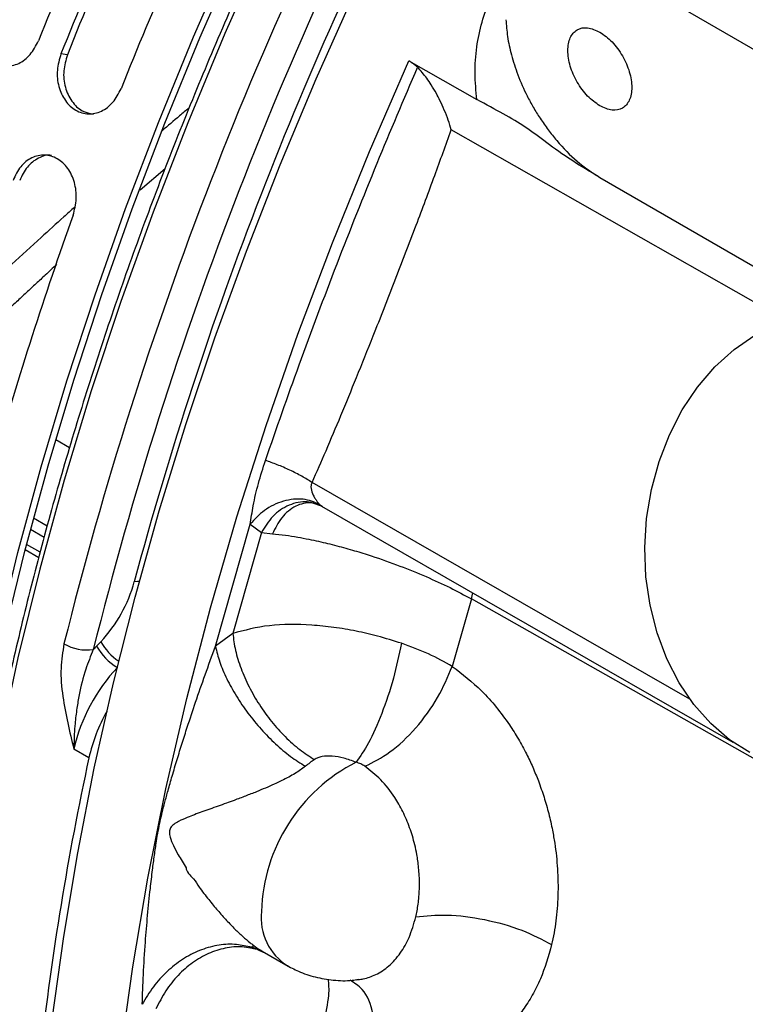
# Model space of a CAD drawing. Units: inches. Extents: x 0.3 to 16.7, y 0.3 to 10.7.
# Drawn here: x 2.6 to 2.7, y 2.2 to 2.5 of the extents above; entities that cross this region are included whole.
import ezdxf

# ---------------------------------------------------------------- set-up
doc = ezdxf.new("R2010")
doc.units = ezdxf.units.IN
doc.header["$MEASUREMENT"] = 0

msp = doc.modelspace()

# ---------------------------------------------------------------- linework, layer by layer
at = {"color": 7, "linetype": 'Continuous', "lineweight": 25}
for p, q in [((2.693143555, 2.4740310424), (2.7801399809, 2.4238090747)), ((2.5699149954, 2.4522185699), (2.5684222254, 2.4523889459)), ((2.6489543369, 2.4507740548), (2.6647138774, 2.4418218218)), ((2.6931670966, 2.423787441), (2.7801399809, 2.3735789439)), ((2.6269529872, 2.3484156482), (2.6265558382, 2.3484855205)), ((2.6266648869, 2.3485215778), (2.6286330016, 2.3477978284)), ((2.626684384, 2.3484984195), (2.6266678945, 2.3485213989)), ((2.6282131925, 2.3481703724), (2.628988149, 2.347624118)), ((2.6287037304, 2.3477549489), (2.7239070727, 2.2931436506)), ((2.6042053043, 2.3153108286), (2.6122206724, 2.3435277407)), ((2.6122206724, 2.3435277407), (2.6148507022, 2.3416628629)), ((2.6148507022, 2.3416628629), (2.6082027731, 2.318276648)), ((2.6148507022, 2.3416628629), (2.6173783723, 2.3413300251)), ((2.5601873078, 2.3376976349), (2.5633235872, 2.3358870994)), ((2.663439516, 2.3262570831), (2.6589993186, 2.3106506755)), ((2.7528949575, 2.2756025842), (2.663439516, 2.3262570831)), ((2.6082027731, 2.318276648), (2.6042053043, 2.3153108286)), ((2.5766855589, 2.3153509644), (2.5776456339, 2.3163654336)), ((2.574907748, 2.2894881663), (2.5714279366, 2.2914970186)), ((2.6120076048, 2.245768372), (2.6129227224, 2.2457332588)), ((2.6133817849, 2.2452356892), (2.6123299286, 2.2454058257)), ((2.6129370859, 2.2458589389), (2.6129667463, 2.2461173696)), ((2.614999834, 2.2447013656), (2.6204404487, 2.2415605655)), ((2.636923351, 2.2381003792), (2.637273676, 2.2381538165))]:
    msp.add_line(p, q, dxfattribs=at)
at = {"color": 8, "linetype": 'Continuous', "lineweight": 25}
for p, q in [((2.7366800361, 2.3904747149), (2.6587704873, 2.4348349147)), ((2.5925405106, 2.4258390939), (2.586791054, 2.4208900889)), ((2.567229845, 2.3631661108), (2.5704377346, 2.3613142355)), ((2.713962221, 2.3030623851), (2.6265738315, 2.3531908182)), ((2.5621130061, 2.3449988988), (2.5652491298, 2.3431884531)), ((2.561415986, 2.3423887777), (2.5645596285, 2.3405739915)), ((2.5636315475, 2.3370548851), (2.5604909124, 2.3388679351)), ((2.663439516, 2.3262570831), (2.6637397501, 2.3276572663)), ((2.6156902686, 2.2443028009), (2.6144746058, 2.2448213724))]:
    msp.add_line(p, q, dxfattribs=at)
at = {"color": 7, "linetype": 'Continuous', "lineweight": 25, "flags": 128}
for points in [[(2.539746553, 2.2350299725), (2.540292056, 2.2400380785), (2.5427293448, 2.2590535836), (2.545768761, 2.2782914228), (2.5494055342, 2.2977213575), (2.5536339603, 2.31731285), (2.558447454, 2.3370352729), (2.5638383927, 2.3568575197), (2.5697983242, 2.3767484841), (2.5763178629, 2.396677), (2.5833868456, 2.4166117516), (2.5909941236, 2.4365214533), (2.5991278224, 2.4563749391), (2.6077750822, 2.4761408336), (2.6169223691, 2.4957883305), (2.6265553196, 2.5152863837), (2.6366587924, 2.5346045164), (2.6472170239, 2.5537124312), (2.6582133172, 2.5725800107), (2.6696304566, 2.591177736), (2.6814505009, 2.609476328), (2.6936549381, 2.6274471365), (2.702099864, 2.6393768691)], [(2.5413026885, 2.2341315821), (2.5420152647, 2.2407550872), (2.5444416642, 2.2596857449), (2.5474675466, 2.2788376889), (2.5510880895, 2.2981808905), (2.5552976408, 2.3176849615), (2.5600896151, 2.3373192745), (2.5654564936, 2.3570530224), (2.5713897722, 2.3768551888), (2.5778802728, 2.3966947872), (2.5849176764, 2.4165405317), (2.592491042, 2.4363613761), (2.6005883911, 2.4561261546), (2.6091970198, 2.475803881), (2.6183034977, 2.4953636291), (2.6278934613, 2.5147746523), (2.6379518213, 2.5340065635), (2.6484628657, 2.5530290953), (2.6594101051, 2.5718124895), (2.6707762722, 2.5903271974), (2.6825435292, 2.6085440596), (2.694693468, 2.6264346653), (2.7026780868, 2.6377234668)], [(2.5654136622, 2.2202126542), (2.5664205612, 2.2289261471), (2.5690601839, 2.2481141446), (2.572303023, 2.2675158234), (2.5761441005, 2.2871010051), (2.5805773496, 2.3068388825), (2.5855958735, 2.3266985886), (2.591191687, 2.3466489273), (2.5973561303, 2.3666586724), (2.6040795586, 2.386696568), (2.6113513418, 2.4067311488), (2.6191601759, 2.4267310392), (2.6274937715, 2.4466648937), (2.6363391132, 2.4665014867), (2.6456823041, 2.4862097424), (2.6555087215, 2.5057587644), (2.6658030167, 2.5251179561), (2.6765490112, 2.5442570204), (2.6877298524, 2.5631458694), (2.6993280657, 2.5817550146), (2.7113255021, 2.6000552966), (2.7160035534, 2.6069490825)], [(2.6807680517, 2.5966061124), (2.6687222875, 2.5774153749), (2.6571177999, 2.5579233448), (2.6459738786, 2.538162415), (2.6353089318, 2.5181651877), (2.6251406416, 2.4979649841), (2.6154858606, 2.477595125), (2.6063606115, 2.4570894108), (2.597779984, 2.4364818812), (2.5897582378, 2.4158066359), (2.5823086475, 2.3950979843), (2.5754435544, 2.3743902359), (2.5691743662, 2.3537177004), (2.563511402, 2.3331145376), (2.5584640991, 2.3126150574), (2.5540408579, 2.2922532103), (2.5502489378, 2.2720625877), (2.5470946652, 2.2520768411)], [(2.7278836963, 2.2907101774), (2.723169451, 2.2936740289), (2.7188198942, 2.2973917036), (2.7149064286, 2.3018022225), (2.7114933013, 2.3068331702), (2.7086366182, 2.312401922), (2.7063832552, 2.3184169311), (2.7047701842, 2.3247796747), (2.7038239542, 2.3313853726), (2.7035600179, 2.3381258307), (2.7039827309, 2.3448903397), (2.7050851966, 2.3515675609), (2.7068492662, 2.3580481607), (2.7092460571, 2.364225589), (2.7122361603, 2.3699984146), (2.7157704183, 2.3752719117), (2.7197909621, 2.3799593773), (2.7242315744, 2.3839838975), (2.7290194004, 2.3872795151)]]:
    msp.add_lwpolyline(points, dxfattribs=at)
at = {"color": 8, "linetype": 'Continuous', "lineweight": 25, "flags": 128}
for points in [[(2.5807687423, 2.2083084768), (2.5821933244, 2.220806431), (2.585028903, 2.2410835187), (2.5885364563, 2.2615954785), (2.5927098136, 2.2823064135), (2.5975417154, 2.3031802173), (2.6030237095, 2.3241803348), (2.609146203, 2.3452702106), (2.6158985657, 2.3664129303), (2.6232689233, 2.3875715798), (2.6312445195, 2.4087092747), (2.639811302, 2.4297890411), (2.6489543369, 2.4507740548)], [(2.5865672526, 2.3303077745), (2.5861100568, 2.3303068109), (2.5854044808, 2.3302424048)]]:
    msp.add_lwpolyline(points, dxfattribs=at)
at = {"color": 7, "linetype": 'Continuous', "lineweight": 25}
for centre, radius, start, end in [((3.436184072, 2.0998140887), 0.8935669256442791, 151.5806543685, 166.0079883351), ((3.4353115147, 2.1003743281), 0.8856728231029279, 151.5806172017, 166.0080188984), ((3.4178696981, 2.1140810749), 0.9203021962224003, 154.4357725929, 158.2301360644), ((3.4230894152, 2.1110677963), 0.9203021962219075, 154.4357725929, 158.2301360644), ((3.4207656121, 2.1124207884), 0.9161928313276972, 154.4357213128, 158.2300881964), ((3.4296863735, 2.1035342602), 0.8741901951198331, 152.6192697845, 164.9693908722), ((3.4370088682, 2.1030322671), 0.9203021962228154, 154.4357725929, 158.2301360644), ((3.3601196409, 2.1317785992), 0.8381951661703521, 160.2441851391, 164.2825141796), ((2.5536152959, 2.3389087341), 0.0329493177505777, 316.8287606274, 344.7506665292), ((2.5745925247, 2.3256033544), 0.0111644926141184, 240.7056132355, 276.8131043413), ((2.6088091464, 2.2849499938), 0.0442283153980175, 136.5781593114, 138.0467223661), ((2.5880866666, 2.3216232683), 0.0130125728504845, 208.8173322047, 239.5890816464), ((2.6112325698, 2.2824246897), 0.040825432916958, 136.7434109758, 167.1603965118), ((2.6135055189, 2.2808414133), 0.0395544467111163, 150.6380270871, 167.3729584834), ((3.2474095161, 2.1441853317), 0.6880200155280229, 167.8079111871, 173.5734903642), ((2.6550022796, 2.2526692694), 0.0401891965097181, 117.0464237837, 178.1695590711), ((2.6445127163, 2.2634278876), 0.031003320046408, 124.1635414128, 128.9834067546)]:
    msp.add_arc(centre, radius, start, end, dxfattribs=at)
at = {"color": 8, "linetype": 'Continuous', "lineweight": 25}
for centre, radius, start, end in [((2.5890828788, 2.3226789305), 0.0130641040548567, 208.8992262337, 236.0607890604), ((2.6279312423, 2.2524724976), 0.0131810594049412, 173.5509732041, 238.1874044808)]:
    msp.add_arc(centre, radius, start, end, dxfattribs=at)
at = {"color": 7, "linetype": 'Continuous', "lineweight": 25}
for points, knots in [([(2.679821925508437, 2.597051494324981), (2.677858620123793, 2.593980898293542), (2.672166006041198, 2.585077689273052), (2.663020113143468, 2.570134437788392), (2.652520891886462, 2.552161681584346), (2.642419518698646, 2.533966844206257), (2.632724235169845, 2.515580458909389), (2.623450306037403, 2.497026693747535), (2.614610156137039, 2.478331709569279), (2.606215999605122, 2.459521546471763), (2.598279742469736, 2.440622287138821), (2.590812577893442, 2.421660101644691), (2.58382456777272, 2.402661547239763), (2.577325939840473, 2.383652767248103), (2.571325564816363, 2.364660406941532), (2.565831480454041, 2.34571081453845), (2.560852791995345, 2.326830344262997), (2.556392832181163, 2.308044168403755), (2.552470658619407, 2.289383211269072), (2.549075231420889, 2.271025827945409), (2.547264106712526, 2.258990986037104), (2.546371199615228, 2.253057658693511)], [0, 0, 0, 0, 0.0284541641410483, 0.0825029955934476, 0.1365539559691466, 0.190604851649591, 0.244656034636814, 0.2987074551105739, 0.3527593385762612, 0.4068122552537544, 0.46086582575173, 0.5149204160402743, 0.5689767029825407, 0.623034217834587, 0.6770933863087325, 0.7311544749784892, 0.7852174862417535, 0.8392827807188619, 0.8933504327898409, 0.9474204315992071, 1, 1, 1, 1]), ([(2.664713877417348, 2.44182182178608), (2.664504602496149, 2.443844755544569), (2.664088708973258, 2.44786494603167), (2.664559283090471, 2.453937192141944), (2.665718391195888, 2.459802127033159), (2.667146822843708, 2.46342389612176), (2.667857053314662, 2.465224675857639)], [0, 0, 0, 0, 0.2597277538109891, 0.5161587920142525, 0.7594293226849079, 1, 1, 1, 1]), ([(2.549283055272374, 2.463437753639217), (2.54892443944678, 2.462200527509955), (2.548207962532552, 2.459728679097165), (2.548624397884291, 2.455802430035748), (2.550167463458955, 2.452492433120992), (2.552616114763972, 2.450183857575241), (2.555629929678562, 2.449339018494731), (2.55870750646499, 2.449981575352486), (2.561477419076381, 2.452068384888359), (2.562627074881158, 2.454290164450501), (2.563202508307402, 2.455402224443143)], [0, 0, 0, 0, 0.1252612613054818, 0.2502588998235442, 0.375172942598742, 0.5000000000000001, 0.6248270574012581, 0.7497411001764559, 0.8747387386945182, 1, 1, 1, 1]), ([(2.671416667868952, 2.460323546230455), (2.671511053453004, 2.45903475160023), (2.671703714485175, 2.456404047915854), (2.672635620326844, 2.452100480281282), (2.674122959385695, 2.447463152174962), (2.675923330280476, 2.443385121729659), (2.677729166269045, 2.440039830303546), (2.679344702706748, 2.437413514492496), (2.68115737541725, 2.434818931905041), (2.683947575081738, 2.431334905462436), (2.687936851056099, 2.427224982878796), (2.691394043259873, 2.424952649020292), (2.693167096620165, 2.42378726134554)], [0, 0, 0, 0, 0.0969028620185294, 0.1977993313753951, 0.3050250859497605, 0.4209666839259434, 0.484514329658876, 0.548104063929688, 0.6180806221050965, 0.6880029865613718, 0.8399894132370179, 1, 1, 1, 1]), ([(2.693143554950352, 2.44037684692662), (2.692175746850644, 2.441063935227719), (2.690240099328035, 2.44243813406759), (2.687778569700387, 2.445833704576307), (2.686133978486411, 2.449605760055134), (2.685556326723642, 2.45329602020687), (2.6861339783, 2.456319339776135), (2.687778570446028, 2.458192584601627), (2.690240093654884, 2.458746155122582), (2.692175746090802, 2.457885451210484), (2.693143554950352, 2.457455106972997)], [0, 0, 0, 0, 0.1249982601581942, 0.2500005658957836, 0.3749997556575683, 0.5000002191441072, 0.6250006826306461, 0.7499998723924308, 0.8750021781300201, 1, 1, 1, 1]), ([(2.693143554950352, 2.457455106972997), (2.694111407544828, 2.456768033829763), (2.696047084406314, 2.455393907652804), (2.698508522246863, 2.451998234047385), (2.700153302867192, 2.448226213181273), (2.700730694946896, 2.444536043892942), (2.700153302680794, 2.441512519256399), (2.698508522992459, 2.43963951561806), (2.696047078733644, 2.439085779276038), (2.694111406785028, 2.439946486341494), (2.693143554950352, 2.44037684692662)], [0, 0, 0, 0, 0.1250016559108387, 0.249999653227399, 0.3750007665209405, 0.499999780864622, 0.6249987952083036, 0.7499999085018451, 0.8749979058184054, 0.9999999999999999, 0.9999999999999999, 0.9999999999999999, 0.9999999999999999]), ([(2.56842222541469, 2.452388945896544), (2.568063609589096, 2.451151719767282), (2.567347132674867, 2.448679871354492), (2.567763568026606, 2.444753622293075), (2.56930663360127, 2.441443625378319), (2.571755284906287, 2.439135049832568), (2.574769099820878, 2.438290210752058), (2.577846676607306, 2.438932767609813), (2.580616589218696, 2.441019577145686), (2.581766245023474, 2.443241356707828), (2.582341678449718, 2.444353416700471)], [0, 0, 0, 0, 0.1252612613054818, 0.2502588998235442, 0.375172942598742, 0.5000000000000001, 0.6248270574012581, 0.7497411001764559, 0.8747387386945182, 1, 1, 1, 1]), ([(2.569914995437982, 2.452218569919796), (2.569558510737885, 2.450986772216236), (2.568845871170518, 2.448524316513907), (2.569268189470608, 2.444602950155928), (2.57081797525263, 2.441332159909892), (2.573171593521733, 2.43900500636151), (2.575080395054671, 2.438656832493186), (2.575982627489722, 2.438492261294129)], [0, 0, 0, 0, 0.204216554179349, 0.4082441596503322, 0.6124874879577475, 0.8168346204047734, 1, 1, 1, 1]), ([(2.650967097863548, 2.449296275480972), (2.650818387053483, 2.449435936873186), (2.650521659099949, 2.449714608202332), (2.649993459083073, 2.45011367154943), (2.649448706933407, 2.450483233866255), (2.649119951957489, 2.450676629192018), (2.648954336948441, 2.450774054846296)], [0, 0, 0, 0, 0.2491936074064736, 0.4972248428149476, 0.7467198421139675, 1, 1, 1, 1]), ([(2.615756641615948, 2.358307556958538), (2.618332503787523, 2.365692431252026), (2.623618782090704, 2.380847939640704), (2.632249406264327, 2.403803933206092), (2.641379140014456, 2.426756057303987), (2.647819179439141, 2.441895870806041), (2.650967097863548, 2.449296275480972)], [0, 0, 0, 0, 0.2436025626598465, 0.4999300645036158, 0.755563707047118, 1, 1, 1, 1]), ([(2.658770487305855, 2.434834914709575), (2.658548156819017, 2.435571145216637), (2.658084888898949, 2.437105221719355), (2.657197260414095, 2.439376709474697), (2.656260903136873, 2.441451015295363), (2.655260088421894, 2.443400747240915), (2.654240678460256, 2.445124547679919), (2.652822143922882, 2.447233318223882), (2.651697847095527, 2.448483624806537), (2.650967097863548, 2.449296275480972)], [0, 0, 0, 0, 0.1403197911328957, 0.2923830137144099, 0.4358536949020112, 0.5440146442134055, 0.6803572625784635, 0.7922446464353088, 1, 1, 1, 1]), ([(2.693167096620165, 2.423787440982444), (2.690947629483147, 2.425106818760046), (2.686479902203528, 2.427762690518992), (2.680723748019987, 2.431901877123833), (2.675967778610238, 2.435563476197189), (2.671051956480639, 2.438374395679844), (2.666811947216206, 2.440680633655565), (2.664713877417348, 2.44182182178608)], [0, 0, 0, 0, 0.2016974300546056, 0.4060114680024968, 0.607826318136161, 0.8059419905688281, 1, 1, 1, 1]), ([(2.626573831479394, 2.35319081821366), (2.627648797916966, 2.355644638194075), (2.629899022034112, 2.360781212421947), (2.633313872060185, 2.36890134930029), (2.636952268630714, 2.3777574291459), (2.641128693841904, 2.388168306015756), (2.645738827797536, 2.399907837445095), (2.65048320406612, 2.412296289164699), (2.654844355050274, 2.423930776608792), (2.657502804611492, 2.431314150184219), (2.658770487305855, 2.434834914709575)], [0, 0, 0, 0, 0.0921026941027297, 0.1927983016772029, 0.3021015102776535, 0.4200245549625914, 0.5764849751093558, 0.7330130755996953, 0.8726871825514744, 0.9999999999999999, 0.9999999999999999, 0.9999999999999999, 0.9999999999999999]), ([(2.571259204042741, 2.415098820449778), (2.571574885620603, 2.416339027400027), (2.572205581086274, 2.418816818170431), (2.571715469158883, 2.422748161892581), (2.570136226328125, 2.42606068891508), (2.567677219496324, 2.428369982808958), (2.564673745314287, 2.429214112081869), (2.561632386704503, 2.42856900149344), (2.558936108889601, 2.426477121415431), (2.557872245723674, 2.424249393035657), (2.557339751007714, 2.423134349645852)], [0, 0, 0, 0, 0.1252617481159514, 0.2502585583027983, 0.3751730296722716, 0.5, 0.6248269703277284, 0.7497414416972017, 0.8747382518840486, 1, 1, 1, 1]), ([(2.566280192731206, 2.428864928674695), (2.566252502754188, 2.428873116672883), (2.565253592245018, 2.429168497107245), (2.563151444521514, 2.428393649316315), (2.560477700522811, 2.426450322708329), (2.559414058248884, 2.424213457966434), (2.558881989649951, 2.423094505177137)], [0, 0, 0, 0, 0.0094178157576733, 0.3397458628398861, 0.6697193198218645, 1, 1, 1, 1]), ([(2.612220672439266, 2.343527740710054), (2.612441999110404, 2.3449569891278), (2.61292227293417, 2.34805842556641), (2.61407730519078, 2.353064234248996), (2.615189462391207, 2.356536676707924), (2.615756641615948, 2.358307556958538)], [0, 0, 0, 0, 0.2951927794650525, 0.6405615925682122, 0.9999999999999999, 0.9999999999999999, 0.9999999999999999, 0.9999999999999999]), ([(2.626573831479394, 2.35319081821366), (2.625801664806919, 2.353676210508432), (2.624240748260006, 2.354657419477509), (2.621431692018279, 2.356079692832867), (2.618522972744672, 2.357353801475928), (2.616664976689974, 2.357994387812624), (2.615756641615948, 2.358307556958538)], [0, 0, 0, 0, 0.2502733040439591, 0.5059215263470256, 0.7584554575312635, 1, 1, 1, 1]), ([(2.626573831479394, 2.35319081821366), (2.626473506196397, 2.352984444910136), (2.626265808960128, 2.352557203007584), (2.626281103647307, 2.351511012363747), (2.626641442125801, 2.350586652592615), (2.627003431544804, 2.349912886376179), (2.627257824745689, 2.34948406404524), (2.627552803036563, 2.349034428422751), (2.627933773783228, 2.348512981533275), (2.628124849345786, 2.348278694270565), (2.628213192473085, 2.348170372362745)], [0, 0, 0, 0, 0.1205680161926612, 0.2496045164054661, 0.524645395229005, 0.6164099505175488, 0.6436263785624384, 0.7827038081448412, 0.8995338551843612, 1, 1, 1, 1]), ([(2.628213555450372, 2.348170821420944), (2.627021079035905, 2.348667753389074), (2.625186891551799, 2.349432100914389), (2.622253670873307, 2.349390658439106), (2.619920605750746, 2.348946552253103), (2.617631040609613, 2.34804848878726), (2.614848710746925, 2.346430563280971), (2.613256172947339, 2.344671406103338), (2.612220776147063, 2.343527680840817)], [0, 0, 0, 0, 0.2395046453907503, 0.3683900307221794, 0.4999902087088504, 0.631593630123434, 0.7604786670238498, 0.9999999999999999, 0.9999999999999999, 0.9999999999999999, 0.9999999999999999]), ([(2.628988148982676, 2.347624118020322), (2.62782117733698, 2.348107055385537), (2.626026061890403, 2.348849942607541), (2.623323376051916, 2.348647713913753), (2.621228396648981, 2.348034242815604), (2.619234924594094, 2.346923644623657), (2.616883915276058, 2.344994965309053), (2.615651856512968, 2.342975544736885), (2.614850909574929, 2.341662743130056)], [0, 0, 0, 0, 0.2394734013577851, 0.3683743331789142, 0.5000018352290584, 0.6316292566328252, 0.7605265042526907, 1, 1, 1, 1]), ([(2.617378372284228, 2.341330025134372), (2.618361073241163, 2.341232178978264), (2.620206225728116, 2.341048459732845), (2.623070435550587, 2.340601665309292), (2.625655020805381, 2.340118373295076), (2.628660341705766, 2.339477272417176), (2.632180954583148, 2.338620181996143), (2.63628202919887, 2.337473647320759), (2.641173948728955, 2.335949114688695), (2.646795042502807, 2.333966703073981), (2.652943612722422, 2.331467509617474), (2.658581901289463, 2.328887921961648), (2.661824051048486, 2.327132003894542), (2.663439516013554, 2.326257083138322)], [0, 0, 0, 0, 0.0772278249608173, 0.1450055709041069, 0.203333803274454, 0.2522083737394724, 0.3408382833616426, 0.4237619044602994, 0.5009841528463036, 0.6331902443156346, 0.7577492157312393, 0.8792937760948241, 1, 1, 1, 1]), ([(2.647210023664659, 2.315985286611649), (2.64538539800356, 2.316563306960524), (2.641981277755521, 2.317641692963385), (2.636702272163722, 2.318853119503523), (2.631578711495692, 2.319731348885401), (2.624722251310118, 2.320422780138532), (2.616304626310609, 2.320415414117347), (2.610921200723137, 2.318994271589261), (2.608202773132098, 2.31827664802479)], [0, 0, 0, 0, 0.1363612758881669, 0.2544029661513101, 0.3772290159794963, 0.5001593769095696, 0.747599271346206, 1, 1, 1, 1]), ([(2.608202773132098, 2.31827664802479), (2.608365745154545, 2.316985844349475), (2.608691689457889, 2.314404234951823), (2.610009535974612, 2.310191269646423), (2.611878659877059, 2.305930456405788), (2.614288029188043, 2.301751736400201), (2.617128910154923, 2.29782018212514), (2.620295325867553, 2.294302479706522), (2.623669467270112, 2.291267205447234), (2.625958212140527, 2.289809878980821), (2.627102585680016, 2.289081215044479)], [0, 0, 0, 0, 0.1249988197200191, 0.2499978376693486, 0.3749996022821568, 0.4999991869520824, 0.6249975180672157, 0.7499986239271482, 0.8749991913419587, 1, 1, 1, 1]), ([(2.569129771856535, 2.315866608180343), (2.568828843699646, 2.314008477187367), (2.568189697189502, 2.310061960677146), (2.568933859109569, 2.3017100355233), (2.570444177476595, 2.295525421413671), (2.5714279366277, 2.291497018621766)], [0, 0, 0, 0, 0.2367588184957696, 0.5028561439780254, 1, 1, 1, 1]), ([(2.647210023664659, 2.315985226752144), (2.646646897964755, 2.313289593668732), (2.645496100007574, 2.307780825295652), (2.642753489338936, 2.299583964265492), (2.639683130176226, 2.292647050597942), (2.63768705604456, 2.289821370579857), (2.636727758130115, 2.288463370440867)], [0, 0, 0, 0, 0.2490825675229907, 0.5090226035213385, 0.7640400298719471, 1, 1, 1, 1]), ([(2.658999318558905, 2.310650675525551), (2.65722334522563, 2.311641872838354), (2.653655133102089, 2.313633345459086), (2.64936491237216, 2.315198927360566), (2.647210023664659, 2.315985286611649)], [0, 0, 0, 0, 0.4977207833461978, 1, 1, 1, 1]), ([(2.575916980454517, 2.314517700911135), (2.57530087923055, 2.313025095852073), (2.573907486540482, 2.309649376250246), (2.572816619016789, 2.305042633638901), (2.572067453144185, 2.300816211006422), (2.571704854627775, 2.29776016128561), (2.571463732688802, 2.294596816912776), (2.571441142983652, 2.292640637175022), (2.5714279366277, 2.291497018621766)], [0, 0, 0, 0, 0.204243576040989, 0.4619232924361994, 0.5951782664045666, 0.7473579086938864, 0.8523007996785966, 1, 1, 1, 1]), ([(2.587246797956225, 2.232435976437447), (2.587319290686362, 2.234707070726828), (2.587468894454699, 2.239393944338703), (2.587911542657732, 2.246335723823006), (2.58846743672903, 2.253007603978652), (2.589032469810743, 2.258591967990257), (2.589578614918907, 2.263244739721062), (2.590050834181433, 2.266886885145642), (2.590490482887673, 2.269912109707728), (2.590923260854968, 2.27252617386152), (2.591372185813063, 2.274766599284675), (2.591888588637425, 2.276960812749132), (2.592501216915656, 2.27933083411577), (2.593264492732542, 2.282116244495334), (2.594211658974972, 2.285420890217554), (2.595304046679442, 2.289083056430502), (2.596472460722017, 2.292853599003151), (2.597886368858731, 2.297270206399685), (2.599641127178292, 2.302527670536056), (2.601801276022999, 2.3087507566306), (2.603394312250777, 2.313097807213686), (2.604205304260846, 2.315310828630758)], [0, 0, 0, 0, 0.0863161132067417, 0.178131183350583, 0.2524391969120023, 0.3265598087618051, 0.3770645196284729, 0.4172892413307348, 0.4551872929382128, 0.483884810466859, 0.5099179050816208, 0.5355367418109326, 0.5636480801793701, 0.5967192793946662, 0.6378149739529573, 0.6849702697327337, 0.7309004494352119, 0.7756036966668943, 0.8458807204942663, 0.9215400741695895, 1, 1, 1, 1]), ([(2.604205304260846, 2.315310828630758), (2.604492862924653, 2.314112438141396), (2.605067975558223, 2.31171567672494), (2.606745255342978, 2.30776939583708), (2.608945614455107, 2.303754305418222), (2.611645173727382, 2.299790920747496), (2.614724623751671, 2.296036341621381), (2.618066916641673, 2.29264914545351), (2.6215543462766, 2.289697933264299), (2.623857229961345, 2.288251073180315), (2.625008673414122, 2.287527642126535)], [0, 0, 0, 0, 0.1250008070203976, 0.2499995735546435, 0.3749991845849434, 0.5000003248026168, 0.6249983552022903, 0.7499989340238591, 0.8749992921863847, 1, 1, 1, 1]), ([(2.638786513452984, 2.287532528699618), (2.640712438032384, 2.288495642617239), (2.644692758636202, 2.290486116289538), (2.650677852084873, 2.296201430299202), (2.655868978932932, 2.303236062379587), (2.657975548167331, 2.308225703014575), (2.658999318558905, 2.310650615646583)], [0, 0, 0, 0, 0.2408669833725806, 0.4978013297883458, 0.7559367521110187, 1, 1, 1, 1]), ([(2.658999318558905, 2.310650675525551), (2.661329778755582, 2.30886585176638), (2.664923570537386, 2.306113483385741), (2.669208557318931, 2.301284519103175), (2.672016321679342, 2.297518402031746), (2.674324547931747, 2.29385123745613), (2.67611523302158, 2.290560500016532), (2.677651150069511, 2.287310812363648), (2.679018946342422, 2.283979499184654), (2.680266381164486, 2.280403664371576), (2.681355852118976, 2.27658609964274), (2.682157897485727, 2.273018060869156), (2.682728290424103, 2.269731665981585), (2.683113231000462, 2.266745893048316), (2.683369688058183, 2.26372230746949), (2.683491175718212, 2.260673042442481), (2.683468621925651, 2.257612223229764), (2.683303887547159, 2.25463169699978), (2.683002361570899, 2.251744003069802), (2.682581017322313, 2.248951273810431), (2.682190446532129, 2.247157687114148), (2.681995018676984, 2.246260239558208)], [0, 0, 0, 0, 0.1342894985715886, 0.2070872083707435, 0.2797269478200604, 0.3334444217931601, 0.3870575905885402, 0.4330180858813399, 0.4788221035785401, 0.5314054339226457, 0.5836760583193186, 0.6359770256931075, 0.6759212616568067, 0.7157282873184755, 0.7555571824452766, 0.7971230210670643, 0.8385632033128707, 0.8800622520150654, 0.9200952606746469, 0.9600184852150535, 0.9999999999999999, 0.9999999999999999, 0.9999999999999999, 0.9999999999999999]), ([(2.636727758130115, 2.288463310561899), (2.635798575748194, 2.288796687415115), (2.634061476728674, 2.28941993277159), (2.631348992950485, 2.289933555230834), (2.629253828331054, 2.289895038534212), (2.627881223403561, 2.28953306821946), (2.627360081402901, 2.289230643021587), (2.627102585680016, 2.289081215044479)], [0, 0, 0, 0, 0.3077488825040472, 0.5753340705307234, 0.8010050784571469, 0.9016768153241572, 1, 1, 1, 1]), ([(2.638786513452984, 2.28753246882065), (2.638479787905755, 2.287723108574882), (2.637866292759901, 2.288104415462701), (2.637107287839903, 2.288343673135615), (2.636727758130115, 2.288463310561899)], [0, 0, 0, 0, 0.4999640980073958, 1, 1, 1, 1]), ([(2.625008673414122, 2.287527642126535), (2.624233820492345, 2.286961273285363), (2.623035111741227, 2.286085092442273), (2.621123406651411, 2.285011069144472), (2.6194973093892, 2.284170461447712), (2.617697502720043, 2.283322793514035), (2.61572982100936, 2.282461393488625), (2.613526535221631, 2.281554652312485), (2.611084865981621, 2.280601570351373), (2.608769827348476, 2.279735834820536), (2.606649233501702, 2.278965686447903), (2.604135101082957, 2.278062505749133), (2.601073774737926, 2.276974732224124), (2.598045011805406, 2.275855757355987), (2.595887532594101, 2.274930006938616), (2.594589794928725, 2.274179559094116), (2.593877197344299, 2.273521044922262), (2.593583800507235, 2.272851816174958), (2.593479692396985, 2.272108737060081), (2.593728380095892, 2.270826471626325), (2.594472956747783, 2.269086125257906), (2.595715339505815, 2.26672202584033), (2.596763337679316, 2.265031405685119), (2.597387553716786, 2.264024426626533)], [0, 0, 0, 0, 0.0632364206705342, 0.0978276634401559, 0.1349600524875176, 0.175569101086023, 0.2199368230684962, 0.268294257188161, 0.3259578179493013, 0.3891541333321885, 0.4323659559908427, 0.4796705817935644, 0.5751906327135071, 0.6667531164723063, 0.7241889579943535, 0.7595310179100407, 0.7868463041371075, 0.7990817545691341, 0.811109157386966, 0.8356474863590926, 0.8776606888428075, 0.9271313996834277, 1, 1, 1, 1]), ([(2.650558178021819, 2.252653432577443), (2.650658603473508, 2.253114183188334), (2.650870715363955, 2.254087349666118), (2.651112354458536, 2.25563972276724), (2.651319388976352, 2.257542574032499), (2.651426395772599, 2.259746540928322), (2.651385270665441, 2.262001809210578), (2.6512378746478, 2.263970051271669), (2.651043629138742, 2.265595879204128), (2.650759227995096, 2.267372105619197), (2.650353849213278, 2.269299793260752), (2.649793327243755, 2.271368294423332), (2.649141645743506, 2.273340143569608), (2.648397687939331, 2.275229338538935), (2.647557662990705, 2.277047011673046), (2.64665586782502, 2.278737150254479), (2.645068982930347, 2.281329056752644), (2.642571674065232, 2.284568742328282), (2.6400341871472, 2.286555558205705), (2.638786513452984, 2.28753246882065)], [0, 0, 0, 0, 0.0382318577086632, 0.0807507606630029, 0.1244407737891124, 0.1875104497887124, 0.2495143606191924, 0.2940879159376449, 0.3344961052169201, 0.370732361511675, 0.4268156195914065, 0.4794459545532255, 0.528627473693678, 0.5804634501262699, 0.6306565834493848, 0.6792237387278615, 0.7261865827519578, 0.8653668732651478, 1, 1, 1, 1]), ([(2.650558178021819, 2.252653432577443), (2.652888561888512, 2.252893009991036), (2.65770496843471, 2.253388165419995), (2.666499139519536, 2.252244875248831), (2.675191965147283, 2.249831864223764), (2.679776725203145, 2.247424850662915), (2.681995018676984, 2.246260239558208)], [0, 0, 0, 0, 0.2419217637079691, 0.5000007007620886, 0.7580799935200438, 1, 1, 1, 1]), ([(2.61447460583521, 2.244821372385866), (2.613843135919492, 2.245169208541335), (2.613097139615215, 2.245580129917024), (2.612254068472271, 2.245703980012314), (2.612124639019677, 2.245722993650928)], [0, 0, 0, 0, 0.8464786113524738, 1, 1, 1, 1]), ([(2.613902294360044, 2.245167222022262), (2.613762525681029, 2.245198221055005), (2.613113772261321, 2.245342106857187), (2.612655270630148, 2.245450271488062), (2.612295549468363, 2.24553513292374)], [0, 0, 0, 0, 0.2154419148618749, 1, 1, 1, 1]), ([(2.61297400587328, 2.246102318151475), (2.613221622634917, 2.245907733754373), (2.613967294360882, 2.245321763393263), (2.614607241337737, 2.244985668527109), (2.615034679790385, 2.244761181382505)], [0, 0, 0, 0, 0.3320720808023995, 1, 1, 1, 1]), ([(2.613389925991275, 2.245291283906374), (2.613549286640786, 2.245264553199218), (2.613872336930669, 2.245210365652154), (2.614290682844097, 2.244996917032436), (2.614502658794172, 2.244888762578181)], [0, 0, 0, 0, 0.4932998189504644, 1, 1, 1, 1]), ([(2.681995018676984, 2.246260239558208), (2.681220504844324, 2.243534088203199), (2.680028479606218, 2.23933837073369), (2.67756712496511, 2.234477332135125), (2.675488503632047, 2.231251942486249), (2.673286745691646, 2.228564978379738), (2.670830950613238, 2.226155524482877), (2.667931478250587, 2.223969336878687), (2.664709405056863, 2.222246719594957), (2.661462645231504, 2.221073507413426), (2.658237250243591, 2.220383794559924), (2.654648715726837, 2.220099329793733), (2.650587957397201, 2.220353038900841), (2.645968274450579, 2.221288859569249), (2.642767379791123, 2.222576848914143), (2.641112731183111, 2.223242653323035)], [0, 0, 0, 0, 0.1316221985786347, 0.202574797227207, 0.2736663567013852, 0.3326379882517732, 0.3918055436757343, 0.4671726323497944, 0.5428741154076154, 0.6082838749525297, 0.6736437056733057, 0.7395234119184113, 0.8200397936495747, 0.9069726009084332, 1, 1, 1, 1]), ([(2.620485302306653, 2.241576103293221), (2.621444447123512, 2.241052039072816), (2.623601929454622, 2.239873218861293), (2.627309400324894, 2.238660077161863), (2.631490004635044, 2.237960822510173), (2.634877176469314, 2.237809740412793), (2.63678881824449, 2.238135585776026), (2.637264082999884, 2.238216596150911)], [0, 0, 0, 0, 0.1878589587608374, 0.4225664124368322, 0.6665836001836226, 0.9171073441892426, 1, 1, 1, 1])]:
    msp.add_open_spline(points, degree=3, knots=knots, dxfattribs=at)
at = {"color": 8, "linetype": 'Continuous', "lineweight": 25}
for points, knots in [([(2.598068291693225, 2.439876212894651), (2.597338078940374, 2.439267614630027), (2.595259375609478, 2.437535112376521), (2.593185864508494, 2.43576066049263), (2.591840742219233, 2.434609543057517)], [0, 0, 0, 0, 0.3512828127019144, 1, 1, 1, 1]), ([(2.571602424995365, 2.416922177171241), (2.570766827320413, 2.416176700086154), (2.56816909056944, 2.4138591335359), (2.561070791296325, 2.407387353460845), (2.554795982906046, 2.401660507476259), (2.550312562519956, 2.397356102299481), (2.550303280720765, 2.397347191106452)], [0, 0, 0, 0, 0.1172368447366761, 0.3644702100899668, 0.9986842947165796, 0.9999999999999999, 0.9999999999999999, 0.9999999999999999, 0.9999999999999999]), ([(2.567469358180147, 2.40365773318277), (2.567450309769114, 2.403640674123959), (2.566562172788244, 2.402845291193402), (2.564962131264982, 2.401353781060612), (2.562634751480583, 2.399212638420055), (2.560407616761926, 2.397143425765591), (2.558105828143568, 2.394996253271998), (2.555730576362537, 2.392765996302396), (2.551688180107033, 2.388956337477106), (2.548450277629609, 2.385825399121806), (2.54602564523718, 2.383480864470783)], [0, 0, 0, 0, 0.0026463833863412, 0.1233882945380379, 0.223516723587457, 0.3271793100265293, 0.4343718439567505, 0.5450994159303775, 0.6593576554080833, 1, 1, 1, 1]), ([(2.628774666483512, 2.347714223551252), (2.627985750901627, 2.348059909942319), (2.626637901520526, 2.348650509493085), (2.624553696199722, 2.348412650603385), (2.622748660723012, 2.347784392339305), (2.621045648066991, 2.346651287205225), (2.619053746979183, 2.344696251647072), (2.618039116087883, 2.342656560342042), (2.617379046384905, 2.341329635994065)], [0, 0, 0, 0, 0.192741054894957, 0.3292949429801351, 0.4687963563425018, 0.6083973217009823, 0.7452422691186442, 0.9999999999999999, 0.9999999999999999, 0.9999999999999999, 0.9999999999999999]), ([(2.597387553716786, 2.264024426626533), (2.597387553716599, 2.264024406666884), (2.59738754586783, 2.263186444882228), (2.5991163930327, 2.261658399196473), (2.600606468151529, 2.259211974154571), (2.602555085844739, 2.256766723943699), (2.604655854337246, 2.254186781664194), (2.606692707172616, 2.25190344404136), (2.608640701390346, 2.249883096764902), (2.610460244650886, 2.248164118163728), (2.611900744592411, 2.246903442486879), (2.612713835163936, 2.246296519778171), (2.61297400587328, 2.246102318151475)], [0, 0, 0, 0, 2.9927977835e-06, 0.1256460044351621, 0.2197422152035294, 0.3693708521425505, 0.5008035054281357, 0.6301737706645395, 0.747281815042346, 0.852656439334991, 0.9528533720128285, 1, 1, 1, 1]), ([(2.637273675971063, 2.238153816454224), (2.637651649333358, 2.238203211025855), (2.638535759393266, 2.238318748897144), (2.639871916281931, 2.238704551368124), (2.641362621890324, 2.239309270787721), (2.642862570119178, 2.240162776429067), (2.644349394270761, 2.241295410527284), (2.645736908258479, 2.242665582474014), (2.647385048519753, 2.24475568204651), (2.649209800231079, 2.247929269665854), (2.650093328669588, 2.251024791046583), (2.650558178021819, 2.252653432577442)], [0, 0, 0, 0, 0.0597535976929873, 0.1397684654691212, 0.2199560814350975, 0.3142681554271074, 0.409723504041117, 0.5063712128274425, 0.6042408001759231, 0.791779868468787, 1, 1, 1, 1]), ([(2.612124639019677, 2.245722993650928), (2.61095873050186, 2.245973278901519), (2.608499469661421, 2.246501207728106), (2.604519286832913, 2.246174926587008), (2.600434882722115, 2.245004375904887), (2.596502242669541, 2.24294509704558), (2.592897062871044, 2.240094430536403), (2.589695101542118, 2.236589477055513), (2.588062901911206, 2.23382048132522), (2.587246797956225, 2.232435976437447)], [0, 0, 0, 0, 0.1306201344514955, 0.2755181703543171, 0.4204127300725672, 0.5653110359055306, 0.7102071676655568, 0.8551028488707936, 1, 1, 1, 1]), ([(2.612329928602914, 2.245405825698914), (2.611680745345542, 2.245534707534673), (2.609760844606338, 2.245915863901435), (2.606428867376099, 2.245530750058798), (2.602535641478592, 2.244318437012767), (2.598833095996105, 2.242177925414691), (2.595491386472224, 2.239242145326287), (2.592574944842664, 2.235642973103457), (2.591140807568502, 2.232808933896656), (2.590423730741309, 2.231391898108546)], [0, 0, 0, 0, 0.0784661017770025, 0.2320563956222793, 0.385643091911832, 0.5392329752161056, 0.6928227848994045, 0.8464096382134967, 1, 1, 1, 1]), ([(2.630278118409847, 2.238256996785021), (2.630372192146385, 2.237121855556519), (2.630576701219582, 2.234654145767009), (2.629693733069951, 2.230368532123463), (2.629216928381827, 2.228054291595549)], [0, 0, 0, 0, 0.4599978625232578, 0.9999999999999999, 0.9999999999999999, 0.9999999999999999, 0.9999999999999999]), ([(2.641112731183111, 2.223242653323035), (2.641069452147248, 2.225636496395363), (2.640980398995325, 2.230562190014643), (2.63880302410059, 2.2358207264857), (2.636325059665048, 2.237380311237397), (2.635332369727768, 2.238005091830348)], [0, 0, 0, 0, 0.3617242426057273, 0.7443022537014903, 1, 1, 1, 1])]:
    msp.add_open_spline(points, degree=3, knots=knots, dxfattribs=at)

doc.saveas('drawing.dxf')
